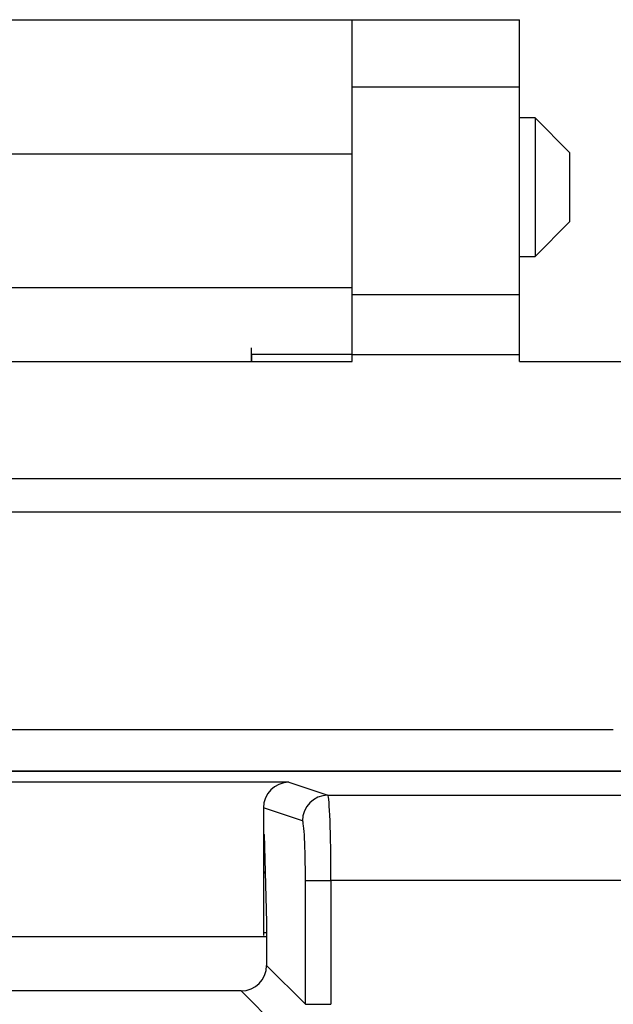
# Model space of a CAD drawing. Units: inches. Extents: x 0.5 to 8, y 0.3 to 10.7.
# Drawn here: x 2.4 to 2.7, y 5.7 to 6.1 of the extents above; entities that cross this region are included whole.
import ezdxf

# ---------------------------------------------------------------- set-up
doc = ezdxf.new("R2010")
doc.units = ezdxf.units.IN
doc.header["$MEASUREMENT"] = 0

msp = doc.modelspace()

# ---------------------------------------------------------------- linework, layer by layer
at = {"color": 7, "linetype": 'Continuous', "lineweight": 25}
for p, q in [((2.33289, 6.09405), (2.56906, 6.09405)), ((2.56906, 6.04157), (2.56906, 6.09405)), ((2.56908, 6.09406), (2.6347, 6.09406)), ((2.56908, 6.06782), (2.56908, 6.09406)), ((2.6347, 6.06782), (2.6347, 6.09406)), ((2.56908, 6.06782), (2.6347, 6.06782)), ((2.56908, 5.98645), (2.56908, 6.06782)), ((2.6347, 5.98645), (2.6347, 6.06782)), ((2.56908, 6.05556), (2.56906, 6.05556)), ((2.64077, 6.05556), (2.6347, 6.05556)), ((2.65433, 6.042), (2.64077, 6.05556)), ((2.64077, 6.05556), (2.64077, 6.00133)), ((2.33289, 6.04157), (2.56906, 6.04157)), ((2.56906, 5.98909), (2.56906, 6.04157)), ((2.65433, 6.042), (2.65433, 6.02845)), ((2.65433, 6.02845), (2.65433, 6.01489)), ((2.64077, 6.00133), (2.65433, 6.01489)), ((2.56906, 6.00133), (2.56908, 6.00133)), ((2.6347, 6.00133), (2.64077, 6.00133)), ((2.33289, 5.98909), (2.56906, 5.98909)), ((2.56906, 5.96285), (2.56906, 5.98909)), ((2.56908, 5.98645), (2.6347, 5.98645)), ((2.56908, 5.96283), (2.56908, 5.98645)), ((2.6347, 5.96283), (2.6347, 5.98645)), ((2.52962, 5.96021), (2.52962, 5.96549)), ((2.33286, 5.96021), (2.56908, 5.96021)), ((2.56906, 5.96285), (2.52962, 5.96285)), ((2.52969, 5.96285), (2.52969, 5.96021)), ((2.56906, 5.96021), (2.56906, 5.96285)), ((2.56908, 5.96021), (2.56908, 5.96283)), ((2.56908, 5.96283), (2.6347, 5.96283)), ((2.6347, 5.96021), (2.6347, 5.96283)), ((2.6347, 5.96021), (3.21869, 5.96021)), ((1.93916, 5.91427), (2.96278, 5.91427)), ((2.96278, 5.90115), (1.93916, 5.90115)), ((2.67144, 5.81585), (2.2305, 5.81585)), ((2.07597, 5.79979), (2.82598, 5.79979)), ((2.82569, 5.7995), (2.07626, 5.7995)), ((2.54431, 5.79527), (2.35763, 5.79527)), ((2.54431, 5.79527), (2.55957, 5.79018)), ((2.55957, 5.79018), (2.82569, 5.79018)), ((2.53431, 5.78528), (2.53431, 5.77498)), ((2.54959, 5.78019), (2.53431, 5.78528)), ((2.53431, 5.77498), (2.53459, 5.77488)), ((2.53431, 5.77498), (2.53431, 5.7353)), ((2.53431, 5.77479), (2.53459, 5.77479)), ((2.53459, 5.77488), (2.53556, 5.74051)), ((2.53501, 5.76013), (2.53431, 5.76013)), ((2.53431, 5.75979), (2.53501, 5.75979)), ((2.55079, 5.75686), (2.56078, 5.75686)), ((2.55079, 5.7083), (2.55079, 5.75686)), ((2.56078, 5.75686), (2.56078, 5.7083)), ((2.82569, 5.75686), (2.56078, 5.75686)), ((2.53556, 5.74051), (2.53556, 5.72352)), ((2.53431, 5.73646), (2.53556, 5.73646)), ((2.53556, 5.73479), (2.36638, 5.73479)), ((2.53556, 5.72352), (2.55079, 5.7083)), ((2.52558, 5.71354), (2.37637, 5.71354)), ((2.5418, 5.69732), (2.52558, 5.71354)), ((2.55079, 5.7083), (2.56078, 5.7083))]:
    msp.add_line(p, q, dxfattribs=at)
msp.add_arc((2.55959, 5.78018), 0.01, 90.0962, 179.9736, dxfattribs=at)
for centre, major_axis, ratio, start_param, end_param in [((2.54432, 5.78527), (0.0095, -0.00316), 0.998478, 1.89276, 3.462643), ((2.55955, 5.75686), (0, 0.03333), 0.036685, 4.712389, 6.265732), ((2.54957, 5.75686), (0, 0.02333), 0.052408, 4.712389, 6.265732), ((2.52555, 5.72355), (-0.00709, 0.00709), 0.997265, 2.357564, 3.925621)]:
    msp.add_ellipse(centre, major_axis=major_axis, ratio=ratio, start_param=start_param, end_param=end_param, dxfattribs=at)

doc.saveas('drawing.dxf')
